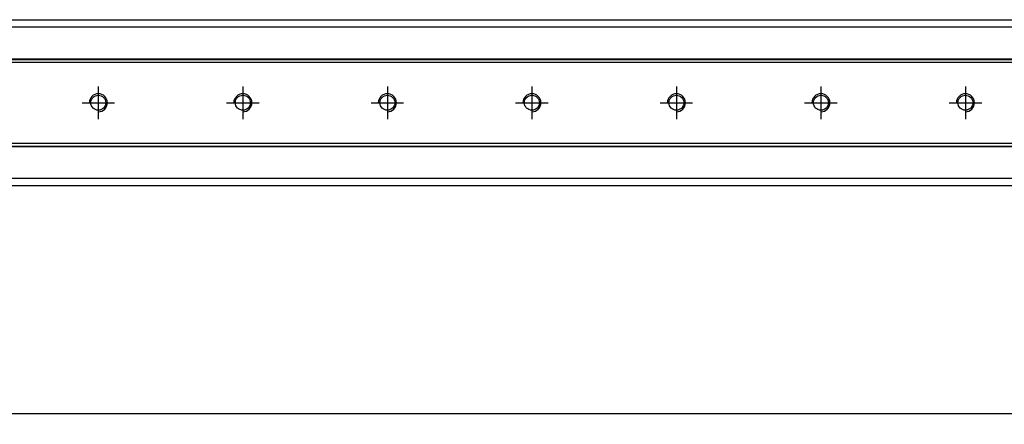
# Model space of a CAD drawing. Units: millimetres. Extents: x 10 to 1610, y 20 to 1128.
# Drawn here: x 538 to 810, y 360 to 472 of the extents above; entities that cross this region are included whole.
import ezdxf

# ---------------------------------------------------------------- set-up
doc = ezdxf.new("R2010")
doc.units = ezdxf.units.MM
doc.header["$PDSIZE"] = -1
doc.linetypes.add('CENTER2', pattern=[28.575, 19.05, -3.175, 3.175, -3.175])
doc.layers.add('1', color=3, linetype='CENTER2')
doc.layers.add('RD', color=1, linetype='Continuous')
doc.styles.get("Standard").update_dxf_attribs({"font": 'romans.shx', "bigfont": 'whgtxt.shx'})
doc.dimstyles.new('A3', dxfattribs={"dimscale": 3, "dimtxt": 3, "dimasz": 2.5, "dimexe": 1, "dimexo": 1, "dimgap": 1, "dimtad": 1, "dimdec": 4, "dimdsep": 46, "dimtxsty": 'Standard', "dimcen": 0, "dimclrd": 4, "dimclre": 4, "dimclrt": 9, "dimazin": 2, "dimtfac": 1, "dimtdec": 4, "dimtmove": 0, "dimatfit": 3, "dimfxl": 1, "dimtolj": 1, "dimarcsym": 0})

# ---------------------------------------------------------------- blocks, each defined once
blk = doc.blocks.new('*D15')
at = {"color": 4, "lineweight": -2, "transparency": 16777216}
for p, q in [((1359.31, 441.77), (1359.31, 360.25)), ((359.31, 377.05), (359.31, 360.25)), ((366.81, 363.25), (1351.81, 363.25))]:
    blk.add_line(p, q, dxfattribs=at)
at = {"color": 4, "transparency": 16777216}
for points in [[(366.81, 364.5), (366.81, 362), (359.31, 363.25)], [(1351.81, 364.5), (1351.81, 362), (1359.31, 363.25)]]:
    blk.add_solid(points, dxfattribs=at)
at = {"layer": 'Defpoints', "color": 0, "transparency": 16777216}
for p in [(1359.31, 444.77), (359.31, 380.05), (1359.31, 363.25)]:
    blk.add_point(p, dxfattribs=at)
at = {"color": 9, "transparency": 16777216, "insert": (859.31, 373.11), "char_height": 9, "attachment_point": 5}
blk.add_mtext('\\A1;(21-1)x40', dxfattribs=at)
blk = doc.blocks.new('*U41')
blk.add_circle((0, 0), 2.07)
at = {"layer": '1'}
for p, q in [((0, 4.5), (0, -4.5)), ((-4.5, 0), (4.5, 0))]:
    blk.add_line(p, q, dxfattribs=at)
at = {"layer": 'RD'}
blk.add_arc((0, 0), 2.5, 270, 180, dxfattribs=at)
blk = doc.blocks.new('*U42')
at = {"color": 0, "linetype": 'ByBlock', "lineweight": -2, "transparency": 16777216}
for p in [(200, 0), (240, 0), (280, 0), (320, 0), (360, 0), (400, 0), (440, 0)]:
    blk.add_blockref('*U41', p, dxfattribs=at)

msp = doc.modelspace()

# ---------------------------------------------------------------- linework, layer by layer
for p, q in [((338.31137, 472.2683), (1380.31138, 472.2683)), ((338.31137, 470.2683), (1380.31138, 470.2683)), ((269.31138, 461.2683), (1390.31137, 461.2683)), ((338.31137, 461.4683), (1380.31138, 461.4683)), ((269.31138, 460.4683), (1390.31137, 460.4683)), ((269.31138, 438.0683), (1390.31137, 438.0683)), ((269.31138, 437.2683), (1390.31137, 437.2683)), ((1380.31138, 437.06829), (338.31137, 437.06829)), ((1380.31138, 428.26829), (338.31137, 428.26829)), ((1380.31138, 426.26829), (338.31137, 426.26829))]:
    msp.add_line(p, q)

# ---------------------------------------------------------------- block references
msp.add_blockref('*U42', (359.31137, 449.2683))

# ---------------------------------------------------------------- dimensions: what is measured, and where the dimension line sits
dim = msp.add_linear_dim(base=(1359.31137, 363.24805), p1=(359.31137, 380.05439), p2=(1359.31137, 444.7683), text='(21-1)x40', dimstyle='A3')
dim.commit()
dim.dimension.update_dxf_attribs({"geometry": '*D15', "text_midpoint": (859.31137, 373.10519)})

doc.saveas('drawing.dxf')
